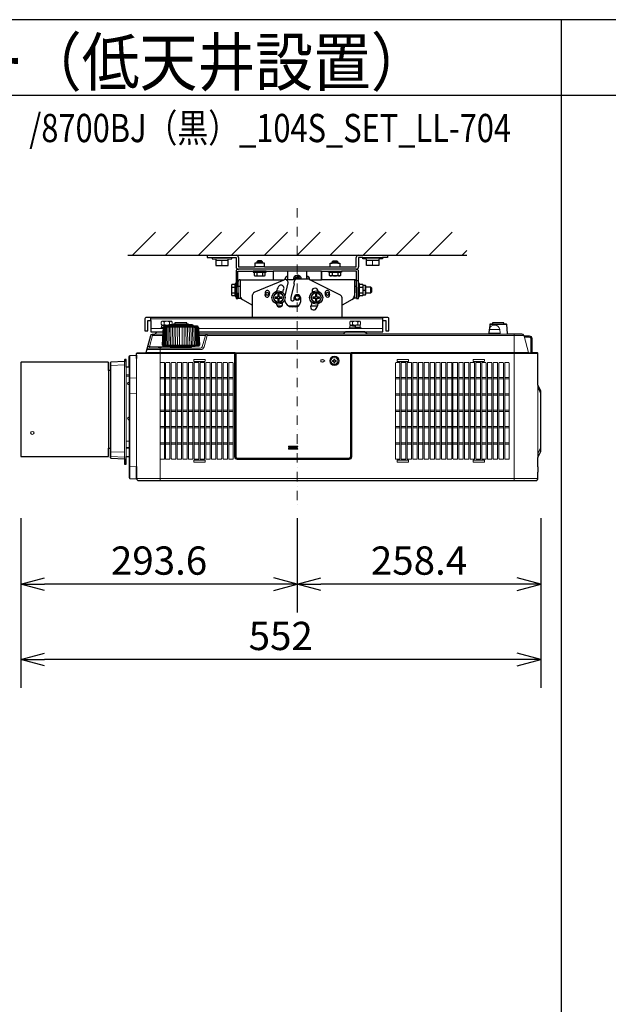
# Model space of a CAD drawing. Extents: x 1000 to 27000, y 2500 to 40000.
# Drawn here: x 8252 to 14502, y 29548 to 40000 of the extents above; entities that cross this region are included whole.
import ezdxf
from ezdxf.enums import TextEntityAlignment as Align

# ---------------------------------------------------------------- set-up
doc = ezdxf.new("R2010")
doc.units = 0
doc.header["$LTSCALE"] = 400
doc.header["$MEASUREMENT"] = 0
doc.linetypes.add('DASHDOT', pattern=[1, 0.5, -0.25, 0, -0.25])
doc.layers.get('0').update_dxf_attribs({"linetype": 'CONTINUOUS'})
for name, color, linetype in [('MOJI', 7, 'CONTINUOUS'), ('SUGATA', 7, 'CONTINUOUS'), ('SUNPO', 1, 'CONTINUOUS'), ('WAKU', 4, 'CONTINUOUS')]:
    doc.layers.add(name, color=color, linetype=linetype)
doc.layers.add('THUSIN', color=7, linetype='CONTINUOUS', lineweight=9)
doc.styles.get("Standard").update_dxf_attribs({"font": 'SIMPLEX', "bigfont": 'BIGFONT'})

# ---------------------------------------------------------------- blocks, each defined once
blk = doc.blocks.new('CP-WU8700WJ／8700BJ_104S_SET_LL-704')
at = {"layer": 'SUGATA', "color": 1, "linetype": 'Continuous'}
for p, q in [((6450, -1700), (6694, -1456)), ((6800, -1700), (7044, -1456)), ((7150, -1700), (7394, -1456)), ((7500, -1700), (7744, -1456)), ((7850, -1700), (8094, -1456)), ((8200, -1700), (8444, -1456)), ((8550, -1700), (8794, -1456)), ((8900, -1700), (9144, -1456)), ((9250, -1700), (9494, -1456)), ((9600, -1700), (9844, -1456)), ((9950, -1700), (10000, -1650))]:
    blk.add_line(p, q, dxfattribs=at)
at = {"layer": 'SUGATA', "color": 3, "linetype": 'Continuous'}
blk.add_line((6400, -1700), (10000, -1700), dxfattribs=at)
at = {"layer": 'SUGATA', "color": 2}
for p, q in [((7243, -1700), (7243, -1725)), ((7243, -1700), (7550, -1700)), ((7243, -1725), (7296, -1725)), ((7504, -1725), (7550, -1725)), ((7550, -1725), (7550, -1825)), ((7575, -1725), (7575, -1825)), ((8825, -1825), (8825, -1725)), ((8850, -1700), (9157, -1700)), ((8850, -1725), (8850, -1825)), ((8896, -1725), (8850, -1725)), ((9157, -1725), (9104, -1725)), ((9157, -1700), (9157, -1725)), ((7550, -1870), (7550, -2000)), ((7570, -2040), (7570, -1870)), ((7570, -1870), (7730, -1870)), ((7575, -1825), (7750, -1825)), ((7850, -1825), (8550, -1825)), ((7870, -1870), (7943, -1870)), ((7943, -1870), (7943, -1960)), ((8457, -1870), (8530, -1870)), ((8457, -1870), (8457, -1960)), ((8457, -1960), (8457, -1870)), ((8650, -1825), (8825, -1825)), ((8830, -1870), (8670, -1870)), ((8830, -2040), (8830, -1870)), ((7572, -2040), (7572, -1980)), ((7592, -1960), (7943, -1960)), ((8083, -1960), (8100, -1960)), ((8807, -1960), (8457, -1960)), ((8827, -2040), (8827, -1980)), ((7572, -2040), (7570, -2040)), ((8827, -2040), (8830, -2040)), ((7570, -2100), (7572, -2100)), ((7572, -2100), (7572, -2156)), ((7572, -2156), (7592, -2156)), ((7592, -2156), (7725, -2230)), ((8807, -2156), (8675, -2230)), ((8827, -2156), (8807, -2156)), ((8830, -2100), (8827, -2100)), ((8827, -2100), (8827, -2156)), ((7725, -2360), (7725, -2230)), ((8675, -2360), (8675, -2230)), ((6614, -2392), (6644, -2392)), ((6644, -2392), (6644, -2360)), ((9156, -2360), (8675, -2360)), ((9109, -2512), (9109, -2392)), ((9109, -2392), (9140, -2392))]:
    blk.add_line(p, q, dxfattribs=at)
at = {"layer": 'SUGATA', "color": 3, "lineweight": 9}
for p, q in [((7296, -1725), (7504, -1725)), ((7335, -1740), (7465, -1740)), ((7465, -1755), (7335, -1755)), ((7400, -1755), (7400, -1810)), ((9104, -1725), (8896, -1725)), ((9065, -1740), (8935, -1740)), ((8935, -1755), (9065, -1755)), ((9000, -1755), (9000, -1810)), ((6644, -2376), (9109, -2376)), ((9109, -2392), (9109, -2360)), ((6773, -2480), (6644, -2480)), ((6781, -2464), (7147, -2464)), ((6785, -2410), (6785, -2434)), ((6787, -2442), (6835, -2442)), ((6787, -2449), (6787, -2452)), ((7095, -2445), (6833, -2445)), ((7095, -2455), (6833, -2455)), ((6843, -2410), (6843, -2434)), ((6883, -2439), (7045, -2439)), ((7027, -2431), (6900, -2431)), ((9109, -2480), (7155, -2480)), ((8785, -2410), (8785, -2434)), ((8841, -2470), (8785, -2470)), ((8787, -2442), (8841, -2442)), ((8787, -2449), (8787, -2452)), ((8841, -2465), (8841, -2462)), ((8843, -2410), (8843, -2434)), ((10350, -2488), (10238, -2488)), ((10424, -2437), (10244, -2437)), ((10394, -2432), (10274, -2432)), ((6770, -2552), (6663, -2552)), ((6687, -2537), (6770, -2537)), ((7158, -2552), (7224, -2552)), ((10604, -2552), (7243, -2552)), ((8687, -2537), (8941, -2537)), ((9344, -2537), (10184, -2537)), ((10438, -2537), (10225, -2537)), ((10235, -2528), (10353, -2528)), ((10504, -2537), (10504, -4092)), ((10607, -2560), (10653, -2733)), ((6623, -2687), (6877, -2687)), ((6849, -2672), (6631, -2672)), ((6744, -2687), (6744, -2843)), ((6771, -2655), (7157, -2655)), ((6776, -2666), (7152, -2666)), ((6869, -2677), (7059, -2677)), ((6423, -3001), (6423, -2766)), ((6423, -4070), (6423, -2766)), ((6493, -2798), (6493, -3944)), ((6494, -2742), (7540, -2742)), ((6494, -3944), (6494, -2798)), ((7538, -2735), (7540, -2733)), ((8773, -2736), (7540, -2736)), ((7542, -2769), (7544, -2769)), ((8769, -2742), (7544, -2742)), ((8766, -2738), (8773, -2738)), ((8774, -2736), (8773, -2736)), ((10754, -2742), (8773, -2742)), ((6195, -2925), (6195, -3750)), ((6214, -3750), (6214, -2925)), ((6219, -2837), (6219, -3853)), ((6364, -2864), (6219, -2870)), ((6364, -2829), (6364, -3861)), ((6384, -3837), (6384, -2887)), ((6414, -2887), (6414, -3836)), ((7544, -2837), (7540, -2837)), ((6384, -2970), (6414, -2970)), ((6384, -2985), (6414, -2985)), ((6423, -3004), (6493, -3003)), ((10754, -3076), (10754, -3882)), ((10754, -3077), (10756, -3084)), ((10757, -3086), (10757, -3108)), ((6493, -3166), (6423, -3167)), ((6414, -3674), (6384, -3674)), ((6414, -3740), (6384, -3740)), ((6414, -3747), (6384, -3747)), ((6364, -3792), (6219, -3786)), ((6364, -3845), (6219, -3837)), ((6744, -3861), (6744, -4092)), ((10754, -3849), (10754, -3807)), ((10756, -3803), (10756, -3845)), ((10759, -3839), (10759, -3797)), ((6493, -3947), (6423, -3944)), ((10754, -4005), (10754, -3945)), ((6494, -4072), (10754, -4072))]:
    blk.add_line(p, q, dxfattribs=at)
at = {"layer": 'SUGATA', "color": 3}
for p, q in [((7770, -1770), (7830, -1770)), ((8570, -1770), (8630, -1770)), ((8825, -1850), (7575, -1850)), ((7870, -1870), (7730, -1870)), ((7742, -1880), (7858, -1880)), ((7850, -1825), (7750, -1825)), ((7830, -1786), (7770, -1786)), ((7771, -1880), (7771, -1916)), ((7829, -1880), (7829, -1916)), ((8457, -1870), (7943, -1870)), ((8100, -1960), (8100, -1870)), ((8300, -1954), (8300, -1870)), ((8530, -1870), (8670, -1870)), ((8542, -1880), (8658, -1880)), ((8550, -1825), (8650, -1825)), ((8630, -1786), (8570, -1786)), ((8571, -1880), (8571, -1916)), ((8629, -1880), (8629, -1916)), ((7550, -1970), (7570, -1970)), ((7592, -1960), (7592, -2156)), ((7743, -2094), (8061, -1960)), ((7943, -1960), (8062, -1960)), ((8070, -1958), (8070, -1955)), ((8177, -1960), (8083, -1960)), ((8099, -1925), (8100, -1925)), ((8166, -2005), (8166, -1981)), ((8309, -1954), (8196, -1954)), ((8300, -1925), (8300, -1954)), ((8301, -1925), (8300, -1925)), ((8330, -1959), (8330, -1955)), ((8333, -1960), (8457, -1960)), ((8659, -2126), (8333, -1960)), ((8807, -1960), (8807, -2156)), ((8830, -1970), (8850, -1970)), ((7504, -2041), (7540, -2041)), ((7540, -2128), (7540, -2012)), ((7550, -2000), (7550, -2140)), ((7570, -2040), (7570, -2100)), ((7572, -2030), (7592, -2030)), ((7572, -2100), (7572, -2040)), ((8101, -1995), (8068, -2132)), ((8166, -2005), (8130, -2150)), ((8807, -2030), (8827, -2030)), ((8827, -2040), (8827, -2100)), ((8830, -2100), (8830, -2040)), ((8850, -2140), (8850, -2000)), ((8860, -2128), (8860, -2012)), ((8860, -2041), (8896, -2041)), ((8900, -2120), (8900, -2020)), ((8900, -2070), (8920, -2070)), ((8927, -2100), (8927, -2040)), ((8980, -2100), (8980, -2040)), ((7504, -2099), (7540, -2099)), ((7725, -2230), (7725, -2122)), ((8130, -2150), (8130, -2170)), ((8145, -2185), (8153, -2185)), ((8168, -2170), (8168, -2150)), ((8232, -2150), (8232, -2200)), ((8675, -2230), (8675, -2152)), ((8860, -2099), (8896, -2099)), ((8036, -2240), (7988, -2240)), ((8212, -2240), (8106, -2240)), ((8182, -2250), (8145, -2250)), ((8414, -2240), (8343, -2240)), ((8675, -2360), (7725, -2360)), ((9109, -2392), (9109, -2360))]:
    blk.add_line(p, q, dxfattribs=at)
at = {"layer": 'SUGATA', "color": 1, "lineweight": 9}
for p, q in [((6791, -2999), (6744, -2999)), ((6791, -3013), (6744, -3013)), ((6848, -2999), (6801, -2999)), ((6848, -3013), (6801, -3013)), ((6909, -2999), (6862, -2999)), ((6909, -3013), (6862, -3013)), ((6970, -2999), (6923, -2999)), ((6970, -3013), (6923, -3013)), ((7031, -2999), (6984, -2999)), ((7031, -3013), (6984, -3013)), ((7092, -2999), (7045, -2999)), ((7092, -3013), (7045, -3013)), ((7153, -2999), (7106, -2999)), ((7153, -3013), (7106, -3013)), ((7214, -2999), (7167, -2999)), ((7214, -3013), (7167, -3013)), ((7275, -2999), (7228, -2999)), ((7275, -3013), (7228, -3013)), ((7336, -2999), (7289, -2999)), ((7336, -3013), (7289, -3013)), ((7397, -2999), (7350, -2999)), ((7397, -3013), (7350, -3013)), ((7458, -2999), (7411, -2999)), ((7458, -3013), (7411, -3013)), ((7519, -2999), (7472, -2999)), ((7519, -3013), (7472, -3013)), ((9290, -2999), (9243, -2999)), ((9290, -3013), (9243, -3013)), ((9351, -2999), (9304, -2999)), ((9351, -3013), (9304, -3013)), ((9412, -2999), (9365, -2999)), ((9412, -3013), (9365, -3013)), ((9473, -2999), (9426, -2999)), ((9473, -3013), (9426, -3013)), ((9534, -2999), (9487, -2999)), ((9534, -3013), (9487, -3013)), ((9595, -2999), (9548, -2999)), ((9595, -3013), (9548, -3013)), ((9656, -2999), (9609, -2999)), ((9656, -3013), (9609, -3013)), ((9717, -2999), (9670, -2999)), ((9717, -3013), (9670, -3013)), ((9778, -2999), (9731, -2999)), ((9778, -3013), (9731, -3013)), ((9839, -2999), (9792, -2999)), ((9839, -3013), (9792, -3013)), ((9900, -2999), (9853, -2999)), ((9900, -3013), (9853, -3013)), ((9961, -2999), (9914, -2999)), ((9961, -3013), (9914, -3013)), ((10022, -2999), (9975, -2999)), ((10022, -3013), (9975, -3013)), ((10083, -2999), (10036, -2999)), ((10083, -3013), (10036, -3013)), ((10144, -2999), (10097, -2999)), ((10144, -3013), (10097, -3013)), ((10205, -2999), (10158, -2999)), ((10205, -3013), (10158, -3013)), ((10266, -2999), (10219, -2999)), ((10266, -3013), (10219, -3013)), ((10327, -2999), (10280, -2999)), ((10327, -3013), (10280, -3013)), ((10388, -2999), (10341, -2999)), ((10388, -3013), (10341, -3013)), ((10449, -2999), (10402, -2999)), ((10449, -3013), (10402, -3013)), ((6791, -3172), (6744, -3172)), ((6791, -3186), (6744, -3186)), ((6848, -3172), (6801, -3172)), ((6848, -3186), (6801, -3186)), ((6909, -3172), (6862, -3172)), ((6909, -3186), (6862, -3186)), ((6970, -3172), (6923, -3172)), ((6970, -3186), (6923, -3186)), ((7031, -3172), (6984, -3172)), ((7031, -3186), (6984, -3186)), ((7092, -3172), (7045, -3172)), ((7092, -3186), (7045, -3186)), ((7153, -3172), (7106, -3172)), ((7153, -3186), (7106, -3186)), ((7214, -3172), (7167, -3172)), ((7214, -3186), (7167, -3186)), ((7275, -3172), (7228, -3172)), ((7275, -3186), (7228, -3186)), ((7336, -3172), (7289, -3172)), ((7336, -3186), (7289, -3186)), ((7397, -3172), (7350, -3172)), ((7397, -3186), (7350, -3186)), ((7458, -3172), (7411, -3172)), ((7458, -3186), (7411, -3186)), ((7519, -3172), (7472, -3172)), ((7519, -3186), (7472, -3186)), ((9290, -3172), (9243, -3172)), ((9290, -3186), (9243, -3186)), ((9351, -3172), (9304, -3172)), ((9351, -3186), (9304, -3186)), ((9412, -3172), (9365, -3172)), ((9412, -3186), (9365, -3186)), ((9473, -3172), (9426, -3172)), ((9473, -3186), (9426, -3186)), ((9534, -3172), (9487, -3172)), ((9534, -3186), (9487, -3186)), ((9595, -3172), (9548, -3172)), ((9595, -3186), (9548, -3186)), ((9656, -3172), (9609, -3172)), ((9656, -3186), (9609, -3186)), ((9717, -3172), (9670, -3172)), ((9717, -3186), (9670, -3186)), ((9778, -3172), (9731, -3172)), ((9778, -3186), (9731, -3186)), ((9839, -3172), (9792, -3172)), ((9839, -3186), (9792, -3186)), ((9900, -3172), (9853, -3172)), ((9900, -3186), (9853, -3186)), ((9961, -3172), (9914, -3172)), ((9961, -3186), (9914, -3186)), ((10022, -3172), (9975, -3172)), ((10022, -3186), (9975, -3186)), ((10083, -3172), (10036, -3172)), ((10083, -3186), (10036, -3186)), ((10144, -3172), (10097, -3172)), ((10144, -3186), (10097, -3186)), ((10205, -3172), (10158, -3172)), ((10205, -3186), (10158, -3186)), ((10266, -3172), (10219, -3172)), ((10266, -3186), (10219, -3186)), ((10327, -3172), (10280, -3172)), ((10327, -3186), (10280, -3186)), ((10388, -3172), (10341, -3172)), ((10388, -3186), (10341, -3186)), ((10449, -3172), (10402, -3172)), ((10449, -3186), (10402, -3186)), ((6791, -3345), (6744, -3345)), ((6791, -3359), (6744, -3359)), ((6848, -3345), (6801, -3345)), ((6848, -3359), (6801, -3359)), ((6909, -3345), (6862, -3345)), ((6909, -3359), (6862, -3359)), ((6970, -3345), (6923, -3345)), ((6970, -3359), (6923, -3359)), ((7031, -3345), (6984, -3345)), ((7031, -3359), (6984, -3359)), ((7092, -3345), (7045, -3345)), ((7092, -3359), (7045, -3359)), ((7153, -3345), (7106, -3345)), ((7153, -3359), (7106, -3359)), ((7214, -3345), (7167, -3345)), ((7214, -3359), (7167, -3359)), ((7275, -3345), (7228, -3345)), ((7275, -3359), (7228, -3359)), ((7336, -3345), (7289, -3345)), ((7336, -3359), (7289, -3359)), ((7397, -3345), (7350, -3345)), ((7397, -3359), (7350, -3359)), ((7458, -3345), (7411, -3345)), ((7458, -3359), (7411, -3359)), ((7519, -3345), (7472, -3345)), ((7519, -3359), (7472, -3359)), ((9290, -3345), (9243, -3345)), ((9290, -3359), (9243, -3359)), ((9351, -3345), (9304, -3345)), ((9351, -3359), (9304, -3359)), ((9412, -3345), (9365, -3345)), ((9412, -3359), (9365, -3359)), ((9473, -3345), (9426, -3345)), ((9473, -3359), (9426, -3359)), ((9534, -3345), (9487, -3345)), ((9534, -3359), (9487, -3359)), ((9595, -3345), (9548, -3345)), ((9595, -3359), (9548, -3359)), ((9656, -3345), (9609, -3345)), ((9656, -3359), (9609, -3359)), ((9717, -3345), (9670, -3345)), ((9717, -3359), (9670, -3359)), ((9778, -3345), (9731, -3345)), ((9778, -3359), (9731, -3359)), ((9839, -3345), (9792, -3345)), ((9839, -3359), (9792, -3359)), ((9900, -3345), (9853, -3345)), ((9900, -3359), (9853, -3359)), ((9961, -3345), (9914, -3345)), ((9961, -3359), (9914, -3359)), ((10022, -3345), (9975, -3345)), ((10022, -3359), (9975, -3359)), ((10083, -3345), (10036, -3345)), ((10083, -3359), (10036, -3359)), ((10144, -3345), (10097, -3345)), ((10144, -3359), (10097, -3359)), ((10205, -3345), (10158, -3345)), ((10205, -3359), (10158, -3359)), ((10266, -3345), (10219, -3345)), ((10266, -3359), (10219, -3359)), ((10327, -3345), (10280, -3345)), ((10327, -3359), (10280, -3359)), ((10388, -3345), (10341, -3345)), ((10388, -3359), (10341, -3359)), ((10449, -3345), (10402, -3345)), ((10449, -3359), (10402, -3359)), ((6791, -3518), (6744, -3518)), ((6791, -3532), (6744, -3532)), ((6848, -3518), (6801, -3518)), ((6848, -3532), (6801, -3532)), ((6909, -3518), (6862, -3518)), ((6909, -3532), (6862, -3532)), ((6970, -3518), (6923, -3518)), ((6970, -3532), (6923, -3532)), ((7031, -3518), (6984, -3518)), ((7031, -3532), (6984, -3532)), ((7092, -3518), (7045, -3518)), ((7092, -3532), (7045, -3532)), ((7153, -3518), (7106, -3518)), ((7153, -3532), (7106, -3532)), ((7214, -3518), (7167, -3518)), ((7214, -3532), (7167, -3532)), ((7275, -3518), (7228, -3518)), ((7275, -3532), (7228, -3532)), ((7336, -3518), (7289, -3518)), ((7336, -3532), (7289, -3532)), ((7397, -3518), (7350, -3518)), ((7397, -3532), (7350, -3532)), ((7458, -3518), (7411, -3518)), ((7458, -3532), (7411, -3532)), ((7519, -3518), (7472, -3518)), ((7519, -3532), (7472, -3532)), ((9290, -3518), (9243, -3518)), ((9290, -3532), (9243, -3532)), ((9351, -3518), (9304, -3518)), ((9351, -3532), (9304, -3532)), ((9412, -3518), (9365, -3518)), ((9412, -3532), (9365, -3532)), ((9473, -3518), (9426, -3518)), ((9473, -3532), (9426, -3532)), ((9534, -3518), (9487, -3518)), ((9534, -3532), (9487, -3532)), ((9595, -3518), (9548, -3518)), ((9595, -3532), (9548, -3532)), ((9656, -3518), (9609, -3518)), ((9656, -3532), (9609, -3532)), ((9717, -3518), (9670, -3518)), ((9717, -3532), (9670, -3532)), ((9778, -3518), (9731, -3518)), ((9778, -3532), (9731, -3532)), ((9839, -3518), (9792, -3518)), ((9839, -3532), (9792, -3532)), ((9900, -3518), (9853, -3518)), ((9900, -3532), (9853, -3532)), ((9961, -3518), (9914, -3518)), ((9961, -3532), (9914, -3532)), ((10022, -3518), (9975, -3518)), ((10022, -3532), (9975, -3532)), ((10083, -3518), (10036, -3518)), ((10083, -3532), (10036, -3532)), ((10144, -3518), (10097, -3518)), ((10144, -3532), (10097, -3532)), ((10205, -3518), (10158, -3518)), ((10205, -3532), (10158, -3532)), ((10266, -3518), (10219, -3518)), ((10266, -3532), (10219, -3532)), ((10327, -3518), (10280, -3518)), ((10327, -3532), (10280, -3532)), ((10388, -3518), (10341, -3518)), ((10388, -3532), (10341, -3532)), ((10449, -3518), (10402, -3518)), ((10449, -3532), (10402, -3532)), ((6791, -3691), (6744, -3691)), ((6791, -3705), (6744, -3705)), ((6848, -3691), (6801, -3691)), ((6848, -3705), (6801, -3705)), ((6909, -3691), (6862, -3691)), ((6909, -3705), (6862, -3705)), ((6970, -3691), (6923, -3691)), ((6970, -3705), (6923, -3705)), ((7031, -3691), (6984, -3691)), ((7031, -3705), (6984, -3705)), ((7092, -3691), (7045, -3691)), ((7092, -3705), (7045, -3705)), ((7153, -3691), (7106, -3691)), ((7153, -3705), (7106, -3705)), ((7214, -3691), (7167, -3691)), ((7214, -3705), (7167, -3705)), ((7275, -3691), (7228, -3691)), ((7275, -3705), (7228, -3705)), ((7336, -3691), (7289, -3691)), ((7336, -3705), (7289, -3705)), ((7397, -3691), (7350, -3691)), ((7397, -3705), (7350, -3705)), ((7458, -3691), (7411, -3691)), ((7458, -3705), (7411, -3705)), ((7519, -3691), (7472, -3691)), ((7519, -3705), (7472, -3705)), ((8200, -3727), (8110, -3727)), ((8110, -3737), (8200, -3737)), ((8200, -3749), (8110, -3749)), ((8110, -3759), (8200, -3759)), ((9290, -3691), (9243, -3691)), ((9290, -3705), (9243, -3705)), ((9351, -3691), (9304, -3691)), ((9351, -3705), (9304, -3705)), ((9412, -3691), (9365, -3691)), ((9412, -3705), (9365, -3705)), ((9473, -3691), (9426, -3691)), ((9473, -3705), (9426, -3705)), ((9534, -3691), (9487, -3691)), ((9534, -3705), (9487, -3705)), ((9595, -3691), (9548, -3691)), ((9595, -3705), (9548, -3705)), ((9656, -3691), (9609, -3691)), ((9656, -3705), (9609, -3705)), ((9717, -3691), (9670, -3691)), ((9717, -3705), (9670, -3705)), ((9778, -3691), (9731, -3691)), ((9778, -3705), (9731, -3705)), ((9839, -3691), (9792, -3691)), ((9839, -3705), (9792, -3705)), ((9900, -3691), (9853, -3691)), ((9900, -3705), (9853, -3705)), ((9961, -3691), (9914, -3691)), ((9961, -3705), (9914, -3705)), ((10022, -3691), (9975, -3691)), ((10022, -3705), (9975, -3705)), ((10083, -3691), (10036, -3691)), ((10083, -3705), (10036, -3705)), ((10144, -3691), (10097, -3691)), ((10144, -3705), (10097, -3705)), ((10205, -3691), (10158, -3691)), ((10205, -3705), (10158, -3705)), ((10266, -3691), (10219, -3691)), ((10266, -3705), (10219, -3705)), ((10327, -3691), (10280, -3691)), ((10327, -3705), (10280, -3705)), ((10388, -3691), (10341, -3691)), ((10388, -3705), (10341, -3705)), ((10449, -3691), (10402, -3691)), ((10449, -3705), (10402, -3705))]:
    blk.add_line(p, q, dxfattribs=at)
at = {"layer": 'SUGATA', "color": 2}
for points in [[(7296, -1725), (7296, -1740), (7335, -1740), (7335, -1810), (7465, -1810), (7465, -1740), (7504, -1740), (7504, -1725)], [(7850, -1825), (7850, -1786), (7830, -1786), (7830, -1770), (7820, -1760), (7780, -1760), (7770, -1770), (7770, -1786), (7750, -1786), (7750, -1825)], [(8550, -1825), (8550, -1786), (8570, -1786), (8570, -1770), (8580, -1760), (8620, -1760), (8630, -1770), (8630, -1786), (8650, -1786), (8650, -1825)], [(9104, -1725), (9104, -1740), (9065, -1740), (9065, -1810), (8935, -1810), (8935, -1740), (8896, -1740), (8896, -1725)], [(7730, -1870), (7730, -1880), (7742, -1880), (7742, -1916), (7750, -1920), (7850, -1920), (7858, -1916), (7858, -1880), (7870, -1880), (7870, -1870)], [(8670, -1870), (8670, -1880), (8658, -1880), (8658, -1916), (8650, -1920), (8550, -1920), (8542, -1916), (8542, -1880), (8530, -1880), (8530, -1870)], [(8850, -2000), (8850, -1870)], [(7550, -2000), (7540, -2000), (7540, -2012), (7504, -2012), (7500, -2020), (7500, -2120), (7504, -2128), (7540, -2128), (7540, -2140), (7550, -2140), (7550, -2160), (7570, -2160), (7570, -2100)], [(8830, -2100), (8830, -2160), (8850, -2160), (8850, -2140), (8860, -2140), (8860, -2128), (8896, -2128), (8900, -2120), (8924, -2120), (8927, -2115), (8927, -2100), (8980, -2100), (8990, -2090), (8990, -2050), (8980, -2040), (8927, -2040), (8927, -2025), (8924, -2020), (8900, -2020), (8896, -2012), (8860, -2012), (8860, -2000), (8850, -2000)], [(6644, -2392), (6644, -2512), (6772, -2512)]]:
    blk.add_lwpolyline(points, dxfattribs=at)
at = {"layer": 'SUGATA', "color": 1}
for points in [[(7971, -2100), (7942, -2150), (7971, -2200), (8029, -2200), (8058, -2150), (8029, -2100), (7971, -2100)], [(8006, -2115), (7994, -2115), (7994, -2144), (7965, -2144), (7965, -2156), (7994, -2156), (7994, -2185), (8006, -2185), (8006, -2156), (8035, -2156), (8035, -2144), (8006, -2144), (8006, -2115)], [(8371, -2100), (8342, -2150), (8371, -2200), (8429, -2200), (8458, -2150), (8429, -2100), (8371, -2100)], [(8406, -2115), (8394, -2115), (8394, -2144), (8365, -2144), (8365, -2156), (8394, -2156), (8394, -2185), (8406, -2185), (8406, -2156), (8435, -2156), (8435, -2144), (8406, -2144), (8406, -2115)]]:
    blk.add_lwpolyline(points, dxfattribs=at)
at = {"layer": 'SUGATA', "color": 2}
for points in [[(7725, -2360), (6598, -2360, 0.414214), (6582, -2376), (6582, -2504), (6614, -2504), (6614, -2392)], [(7156, -2512), (9109, -2512), (9109, -2392), (9140, -2392), (9140, -2504), (9172, -2504), (9172, -2376, 0.414214), (9156, -2360), (8675, -2360)], [(6414, -3836), (6414, -4060, 0.39896), (6423, -4070), (6493, -4074), (6493, -3944), (6494, -3944), (6494, -4072, 0.41389), (6514, -4092), (10734, -4092, 0.414214), (10754, -4072), (10754, -4005), (10756, -4005, 0.414214), (10759, -4002), (10759, -3948, 0.414214), (10756, -3945), (10754, -3945), (10754, -3882), (10754, -3882), (10754, -3849), (10756, -3845), (10756, -3845, 0.39896), (10759, -3842), (10759, -3839), (10783, -3790, 0.116434), (10784, -3788), (10784, -3137, 0.116441), (10783, -3135), (10754, -3076), (10754, -2742, 0.414214), (10749, -2737), (10693, -2737), (10693, -2586, 0.420458), (10666, -2560), (10607, -2560), (10604, -2552, 0.339454), (10585, -2537), (10438, -2537, -0.388879), (10433, -2532), (10424, -2437, 0.388879), (10419, -2432), (10394, -2432), (10394, -2417), (10274, -2417), (10274, -2432), (10249, -2432, 0.388879), (10244, -2437), (10240, -2479)], [(6833, -2455), (6833, -2455), (6789, -2455), (6788, -2455), (6784, -2456, 0.308965), (6782, -2459), (6782, -2462, -0.181275), (6781, -2464), (6776, -2469), (6775, -2470, 0.182755), (6774, -2473), (6772, -2512)], [(7158, -2537), (7154, -2473, 0.182755), (7153, -2470), (7152, -2469), (7147, -2464, -0.181275), (7146, -2462), (7146, -2459, 0.308965), (7144, -2456), (7140, -2455), (7139, -2455), (7095, -2455), (7095, -2445, 0.348526), (7093, -2442), (7082, -2440), (7082, -2439), (7045, -2439), (7045, -2435, 0.371083), (7043, -2433), (7034, -2431), (7034, -2431), (7027, -2431), (7027, -2417), (6900, -2417), (6900, -2431), (6894, -2431), (6894, -2431), (6885, -2433, 0.371083), (6883, -2435), (6883, -2439), (6846, -2439), (6846, -2440), (6835, -2442, 0.348526), (6833, -2445), (6833, -2455)], [(10238, -2488), (10235, -2528, -0.388879), (10225, -2537), (10184, -2537), (10184, -2537), (9344, -2537), (9344, -2537), (8941, -2537, -0.198912), (8938, -2536), (8915, -2513, 0.198912), (8912, -2512), (8716, -2512, 0.198912), (8713, -2513), (8690, -2536, -0.198912), (8687, -2537), (7158, -2537)], [(6414, -2887), (6414, -2776, -0.39896), (6423, -2766), (6493, -2763), (6493, -2798), (6494, -2798), (6494, -2742, -0.414213), (6499, -2737), (6590, -2737, 0.339454), (6595, -2733), (6644, -2552, -0.339454), (6663, -2537), (6687, -2537, 0.198912), (6690, -2536), (6713, -2513, -0.198912), (6716, -2512), (6772, -2512)], [(6414, -2887), (6384, -2887), (6384, -2811, 0.429634), (6381, -2808), (6369, -2809, 0.39896), (6364, -2814), (6364, -2829), (6219, -2837, 0.39896), (6214, -2842), (6214, -2925), (6195, -2925), (6195, -2842, 0.408591), (6190, -2837), (5269, -2837, 0.414214), (5264, -2842), (5264, -3832, 0.414214), (5269, -3837), (6190, -3837, 0.408591), (6195, -3832), (6195, -3750), (6214, -3750), (6214, -3848, 0.39896), (6219, -3853), (6364, -3861), (6364, -3915, 0.39896), (6369, -3920), (6381, -3920, 0.429634), (6384, -3917), (6384, -3837), (6414, -3836)]]:
    blk.add_lwpolyline(points, format="xyb", dxfattribs=at)
at = {"layer": 'SUGATA', "color": 3, "lineweight": 9}
for points in [[(6867, -2439), (6872, -2434), (6872, -2410), (6864, -2402), (6764, -2402), (6756, -2410), (6756, -2434), (6764, -2442), (6787, -2442), (6787, -2449), (6759, -2451), (6759, -2468), (6776, -2469)], [(8877, -2480), (8877, -2470), (8841, -2470), (8841, -2465), (8869, -2463), (8869, -2446), (8841, -2444), (8841, -2442), (8864, -2442), (8872, -2434), (8872, -2410), (8864, -2402), (8764, -2402), (8756, -2410), (8756, -2434), (8764, -2442), (8787, -2442), (8787, -2449), (8759, -2451), (8759, -2468), (8785, -2470), (8750, -2470), (8750, -2480)], [(6775, -2470), (6750, -2470), (6750, -2480)], [(6814, -2455), (6814, -2454), (6786, -2453), (6759, -2451)], [(6787, -2450), (6782, -2451), (6814, -2454)], [(6833, -2444), (6817, -2443), (6816, -2443), (6816, -2455)], [(6817, -2455), (6817, -2443)], [(6893, -2464), (6893, -2473), (6889, -2655)], [(6908, -2655), (6911, -2473), (6911, -2464)], [(6928, -2655), (6930, -2473), (6930, -2464)], [(6949, -2655), (6950, -2473), (6949, -2464)], [(6979, -2655), (6978, -2473), (6979, -2464)], [(7000, -2655), (6998, -2473), (6998, -2464)], [(7020, -2655), (7017, -2473), (7017, -2464)], [(7035, -2464), (7035, -2473), (7039, -2655)], [(8814, -2470), (8814, -2454), (8786, -2453), (8759, -2451)], [(8787, -2450), (8782, -2451), (8814, -2454)], [(8841, -2444), (8817, -2443), (8816, -2443), (8816, -2460), (8817, -2460), (8869, -2463)], [(8841, -2464), (8846, -2463), (8817, -2460), (8817, -2443)], [(6663, -2537), (6663, -2552), (6631, -2672), (6623, -2687)], [(6772, -2512), (6764, -2655), (6771, -2655)], [(7158, -2537), (7164, -2655), (7157, -2655)], [(7540, -2742), (7540, -2733), (6595, -2733)], [(7534, -2737), (7535, -2737), (7535, -2737), (7536, -2737)], [(7540, -2733), (7540, -2736), (7540, -2738), (7539, -2739)], [(7540, -2738), (7540, -2738), (7547, -2738)], [(8773, -2742), (8773, -2738), (8773, -2736), (8774, -2733), (10653, -2733)], [(8774, -2739), (8773, -2738), (8774, -2736), (8774, -2733)], [(8773, -2738), (8773, -2738), (8775, -2736), (8776, -2735)], [(8774, -2733), (8776, -2735), (8777, -2736), (8779, -2737), (8779, -2737), (8779, -2737)], [(10784, -3167), (10784, -3167)]]:
    blk.add_lwpolyline(points, dxfattribs=at)
for points in [[(6766, -2655), (6776, -2473, -0.166176), (6777, -2470), (6782, -2464)], [(6786, -2464), (6781, -2471, 0.15065), (6780, -2473), (6770, -2655)], [(6791, -2464), (6786, -2471, 0.136581), (6785, -2473), (6776, -2655)], [(6798, -2464), (6794, -2471, 0.119468), (6793, -2473), (6785, -2655)], [(6795, -2655), (6803, -2473, -0.100783), (6804, -2471), (6807, -2464)], [(6807, -2655), (6814, -2473, -0.081355), (6815, -2472), (6818, -2464)], [(6820, -2655), (6827, -2473, -0.061998), (6828, -2472), (6830, -2464)], [(6844, -2464), (6842, -2472, 0.044416), (6842, -2473), (6836, -2655)], [(6859, -2464), (6858, -2473, 0.028222), (6858, -2473), (6852, -2655)], [(6875, -2464), (6875, -2473, 0.013361), (6875, -2474), (6870, -2655)], [(7053, -2464), (7053, -2473, -0.013361), (7053, -2474), (7058, -2655)], [(7069, -2464), (7070, -2473, -0.028222), (7070, -2473), (7076, -2655)], [(7084, -2464), (7086, -2472, -0.044416), (7086, -2473), (7092, -2655)], [(7108, -2655), (7101, -2473, 0.061998), (7100, -2472), (7098, -2464)], [(7121, -2655), (7114, -2473, 0.081355), (7113, -2472), (7110, -2464)], [(7133, -2655), (7125, -2473, 0.100783), (7124, -2471), (7121, -2464)], [(7130, -2464), (7134, -2471, -0.119468), (7135, -2473), (7143, -2655)], [(7137, -2464), (7142, -2471, -0.136581), (7143, -2473), (7152, -2655)], [(7142, -2464), (7147, -2471, -0.15065), (7148, -2473), (7158, -2655)], [(7162, -2655), (7152, -2473, 0.166176), (7151, -2470), (7146, -2464)], [(10353, -2528), (10350, -2488, 0.388879), (10300, -2442), (10288, -2442)], [(7243, -2537), (7243, -2552), (7211, -2672, -0.339454), (7172, -2702), (6603, -2702)], [(7051, -2687), (7172, -2687, 0.339454), (7191, -2672), (7224, -2552, -0.339454), (7243, -2537)], [(10610, -2572), (10667, -2572, -0.414214), (10681, -2586), (10681, -2737)], [(6771, -2655), (6771, -2661, 0.386823), (6776, -2666), (6848, -2672, -0.178985), (6850, -2673), (6853, -2676, 0.198912), (6856, -2677), (6869, -2677, -0.409111), (6872, -2680), (6872, -2682, 0.409111), (6877, -2687), (7051, -2687, 0.409111), (7056, -2682), (7056, -2680, -0.409111), (7059, -2677), (7072, -2677, 0.198912), (7075, -2676), (7078, -2673, -0.178985), (7080, -2672), (7152, -2666, 0.386823), (7157, -2661), (7157, -2655)], [(10693, -2737), (8778, -2737, 0.414214), (8773, -2742), (8773, -3839, -0.414214), (8749, -3863), (7564, -3863, -0.414214), (7540, -3839), (7540, -2742, 0.414214), (7535, -2737), (6590, -2737)], [(7534, -2737), (7534, -3841, 0.41424), (7562, -3869), (8751, -3869, 0.414214), (8779, -3841), (8779, -2737)], [(8769, -2742), (8769, -3839, -0.414214), (8749, -3859), (7564, -3859, -0.414214), (7544, -3839), (7544, -2742, -0.414214), (7549, -2737), (8764, -2737, -0.414214), (8769, -2742), (8769, -2742)], [(7549, -2737), (7549, -3839, 0.414214), (7564, -3854), (8749, -3854, 0.414214), (8764, -3839), (8764, -2737)], [(8449, -2831), (8449, -2813, -0.414214), (8450, -2812), (8468, -2812, 0.414214), (8469, -2811), (8469, -2809, -0.582971), (8471, -2808), (8493, -2821, -0.56619), (8493, -2823), (8471, -2836, -0.582971), (8469, -2835), (8469, -2833, 0.414214), (8468, -2832), (8450, -2832, -0.414214), (8449, -2831), (8449, -2831)], [(10754, -3083), (10754, -3083, -0.374872), (10757, -3086), (10758, -3099), (10759, -3112)], [(10754, -3102), (10782, -3158, -0.116434), (10784, -3167), (10782, -3167)], [(10754, -3106), (10780, -3158, -0.116434), (10782, -3167), (10782, -3742, -0.116434), (10780, -3751), (10754, -3803)], [(10758, -3090), (10781, -3136, -0.116434), (10781, -3137), (10781, -3156)], [(10754, -3807), (10782, -3751, 0.116434), (10784, -3742), (10782, -3742)], [(10759, -3833), (10781, -3789, 0.116434), (10781, -3788), (10781, -3753)]]:
    blk.add_lwpolyline(points, format="xyb", dxfattribs=at)
at = {"layer": 'SUGATA', "color": 1, "lineweight": 9}
for points in [[(7220, -2809), (7220, -2809, 0.414214), (7218, -2807), (7102, -2807, 0.414214), (7100, -2809), (7100, -2825, 0.414214), (7102, -2827), (7218, -2827, 0.414214), (7220, -2825), (7220, -2809)], [(8599, -2803), (8589, -2803), (8589, -2814, -0.414214), (8586, -2817), (8574, -2817), (8574, -2827), (8586, -2827, -0.414214), (8589, -2830), (8589, -2842), (8599, -2842), (8599, -2830, -0.414214), (8602, -2827), (8613, -2827), (8613, -2817), (8602, -2817, -0.414214), (8599, -2814), (8599, -2803), (8599, -2803)], [(9261, -2825), (9261, -2809, -0.414214), (9263, -2807), (9379, -2807, -0.414214), (9381, -2809), (9381, -2825, -0.414214), (9379, -2827), (9263, -2827, -0.414214), (9261, -2825), (9261, -2825)], [(10066, -2825), (10066, -2809, -0.414214), (10068, -2807), (10184, -2807, -0.414214), (10186, -2809), (10186, -2825, -0.414214), (10184, -2827), (10068, -2827, -0.414214), (10066, -2825), (10066, -2825)], [(6784, -3866), (6751, -3866, -0.415586), (6744, -3859), (6744, -2845, -0.406137), (6751, -2838), (6784, -2838, -0.405963), (6791, -2845), (6791, -3859, -0.415332), (6784, -3866), (6784, -3866)], [(6841, -3866), (6808, -3866, -0.415697), (6801, -3859), (6801, -2845, -0.406274), (6808, -2838), (6841, -2838, -0.406025), (6848, -2845), (6848, -3859, -0.41535), (6841, -3866), (6841, -3866)], [(6902, -3866), (6869, -3866, -0.415697), (6862, -3859), (6862, -2845, -0.406273), (6869, -2838), (6902, -2838, -0.406025), (6909, -2845), (6909, -3859, -0.41535), (6902, -3866), (6902, -3866)], [(6965, -3866), (6930, -3866, -0.415978), (6923, -3859), (6923, -2845, -0.406274), (6930, -2838), (6965, -2838, -0.403008), (6970, -2843), (6970, -3861, -0.416139), (6965, -3866), (6965, -3866)], [(7026, -3866), (6989, -3866, -0.415982), (6984, -3861), (6984, -2843, -0.402887), (6989, -2838), (7026, -2838, -0.402995), (7031, -2843), (7031, -3861, -0.416191), (7026, -3866), (7026, -3866)], [(7087, -3866), (7050, -3866, -0.414425), (7045, -3861), (7045, -2843, -0.402887), (7050, -2838), (7087, -2838, -0.402995), (7092, -2843), (7092, -3861, -0.414596), (7087, -3866), (7087, -3866)], [(7148, -3866), (7111, -3866, -0.415982), (7106, -3861), (7106, -2843, -0.402887), (7111, -2838), (7148, -2838, -0.403008), (7153, -2843), (7153, -3861, -0.416152), (7148, -3866), (7148, -3866)], [(7209, -3866), (7172, -3866, -0.415982), (7167, -3861), (7167, -2843, -0.402887), (7172, -2838), (7209, -2838, -0.402995), (7214, -2843), (7214, -3861, -0.416152), (7209, -3866), (7209, -3866)], [(7270, -3866), (7233, -3866, -0.415982), (7228, -3861), (7228, -2843, -0.402887), (7233, -2838), (7270, -2838, -0.402995), (7275, -2843), (7275, -3861, -0.416152), (7270, -3866), (7270, -3866)], [(7331, -3866), (7294, -3866, -0.415982), (7289, -3861), (7289, -2843, -0.402887), (7294, -2838), (7331, -2838, -0.403711), (7336, -2843), (7336, -3861, -0.416152), (7331, -3866), (7331, -3866)], [(7390, -3866), (7355, -3866, -0.416635), (7350, -3861), (7350, -2843, -0.402601), (7355, -2838), (7390, -2838, -0.406281), (7397, -2845), (7397, -3859, -0.415674), (7390, -3866), (7390, -3866)], [(7451, -3866), (7418, -3866, -0.415674), (7411, -3859), (7411, -2845, -0.40629), (7418, -2838), (7451, -2838, -0.406281), (7458, -2845), (7458, -3859, -0.415674), (7451, -3866), (7451, -3866)], [(7512, -3866), (7479, -3866, -0.415674), (7472, -3859), (7472, -2845, -0.405941), (7479, -2838), (7512, -2838, -0.40629), (7519, -2845), (7519, -3859, -0.415674), (7512, -3866), (7512, -3866)], [(9285, -3866), (9250, -3866, -0.415346), (9243, -3859), (9243, -2845, -0.406291), (9250, -2838), (9285, -2838, -0.402365), (9290, -2843), (9290, -3861, -0.415983), (9285, -3866), (9285, -3866)], [(9346, -3866), (9309, -3866, -0.415684), (9304, -3861), (9304, -2843, -0.402849), (9309, -2838), (9346, -2838, -0.402848), (9351, -2843), (9351, -3861, -0.415517), (9346, -3866), (9346, -3866)], [(9407, -3866), (9370, -3866, -0.416152), (9365, -3861), (9365, -2843, -0.402849), (9370, -2838), (9407, -2838, -0.402848), (9412, -2843), (9412, -3861, -0.415961), (9407, -3866), (9407, -3866)], [(9468, -3866), (9431, -3866, -0.416128), (9426, -3861), (9426, -2843, -0.402849), (9431, -2838), (9468, -2838, -0.402848), (9473, -2843), (9473, -3861, -0.415961), (9468, -3866), (9468, -3866)], [(9529, -3866), (9492, -3866, -0.415694), (9487, -3861), (9487, -2843, -0.402849), (9492, -2838), (9529, -2838, -0.402848), (9534, -2843), (9534, -3861, -0.415517), (9529, -3866), (9529, -3866)], [(9590, -3866), (9553, -3866, -0.415684), (9548, -3861), (9548, -2843, -0.402849), (9553, -2838), (9590, -2838, -0.402848), (9595, -2843), (9595, -3861, -0.415517), (9590, -3866), (9590, -3866)], [(9651, -3866), (9614, -3866, -0.415684), (9609, -3861), (9609, -2843, -0.402849), (9614, -2838), (9651, -2838, -0.402848), (9656, -2843), (9656, -3861, -0.415517), (9651, -3866), (9651, -3866)], [(9712, -3866), (9675, -3866, -0.415708), (9670, -3861), (9670, -2843, -0.402849), (9675, -2838), (9712, -2838, -0.402848), (9717, -2843), (9717, -3861, -0.415517), (9712, -3866), (9712, -3866)], [(9773, -3866), (9736, -3866, -0.415684), (9731, -3861), (9731, -2843, -0.402849), (9736, -2838), (9773, -2838, -0.403304), (9778, -2843), (9778, -3861, -0.415517), (9773, -3866), (9773, -3866)], [(9834, -3866), (9797, -3866, -0.415686), (9792, -3861), (9792, -2843, -0.402849), (9797, -2838), (9834, -2838, -0.402848), (9839, -2843), (9839, -3861, -0.415517), (9834, -3866), (9834, -3866)], [(9895, -3866), (9858, -3866, -0.415683), (9853, -3861), (9853, -2843, -0.402849), (9858, -2838), (9895, -2838, -0.402848), (9900, -2843), (9900, -3861, -0.415517), (9895, -3866), (9895, -3866)], [(9956, -3866), (9919, -3866, -0.415683), (9914, -3861), (9914, -2843, -0.402849), (9919, -2838), (9956, -2838, -0.402848), (9961, -2843), (9961, -3861, -0.415517), (9956, -3866), (9956, -3866)], [(10017, -3866), (9980, -3866, -0.415683), (9975, -3861), (9975, -2843, -0.402849), (9980, -2838), (10017, -2838, -0.402848), (10022, -2843), (10022, -3861, -0.415517), (10017, -3866), (10017, -3866)], [(10078, -3866), (10041, -3866, -0.415683), (10036, -3861), (10036, -2843, -0.402848), (10041, -2838), (10078, -2838, -0.402848), (10083, -2843), (10083, -3861, -0.415518), (10078, -3866), (10078, -3866)], [(10139, -3866), (10102, -3866, -0.415683), (10097, -3861), (10097, -2843, -0.402848), (10102, -2838), (10139, -2838, -0.402848), (10144, -2843), (10144, -3861, -0.415518), (10139, -3866), (10139, -3866)], [(10198, -3866), (10163, -3866, -0.41549), (10158, -3861), (10158, -2843, -0.403018), (10163, -2838), (10198, -2838, -0.406076), (10205, -2845), (10205, -3859, -0.414755), (10198, -3866), (10198, -3866)], [(10259, -3866), (10226, -3866, -0.415674), (10219, -3859), (10219, -2845, -0.406281), (10226, -2838), (10259, -2838, -0.406281), (10266, -2845), (10266, -3859, -0.415674), (10259, -3866), (10259, -3866)], [(10320, -3866), (10287, -3866, -0.415674), (10280, -3859), (10280, -2845, -0.406281), (10287, -2838), (10320, -2838, -0.406281), (10327, -2845), (10327, -3859, -0.415674), (10320, -3866), (10320, -3866)], [(10381, -3866), (10348, -3866, -0.414582), (10341, -3859), (10341, -2845, -0.406281), (10348, -2838), (10381, -2838, -0.406281), (10388, -2845), (10388, -3859, -0.414582), (10381, -3866), (10381, -3866)], [(10442, -3866), (10409, -3866, -0.415674), (10402, -3859), (10402, -2845, -0.406281), (10409, -2838), (10442, -2838, -0.406281), (10449, -2845), (10449, -3859, -0.415674), (10442, -3866), (10442, -3866)], [(7218, -3897), (7218, -3897, 0.414214), (7220, -3895), (7220, -3879, 0.414214), (7218, -3877), (7102, -3877, 0.414214), (7100, -3879), (7100, -3895, 0.414214), (7102, -3897), (7218, -3897)], [(9261, -3895), (9261, -3879, -0.414214), (9263, -3877), (9379, -3877, -0.414214), (9381, -3879), (9381, -3895, -0.414214), (9379, -3897), (9263, -3897, -0.414214), (9261, -3895), (9261, -3895)], [(10066, -3895), (10066, -3879, -0.414214), (10068, -3877), (10184, -3877, -0.414214), (10186, -3879), (10186, -3895, -0.414214), (10184, -3897), (10068, -3897, -0.414214), (10066, -3895), (10066, -3895)]]:
    blk.add_lwpolyline(points, format="xyb", dxfattribs=at)
at = {"layer": 'SUGATA', "color": 1}
for centre, radius in [((8000, -2150), 70), ((8400, -2150), 70), ((8000, -2150), 50), ((8400, -2150), 50)]:
    blk.add_circle(centre, radius, dxfattribs=at)
at = {"layer": 'SUGATA', "color": 3}
for centre, radius in [((7880, -2110), 16.5), ((8200, -2150), 30), ((8200, -2150), 20), ((8520, -2110), 16.5)]:
    blk.add_circle(centre, radius, dxfattribs=at)
at = {"layer": 'SUGATA', "color": 3, "lineweight": 9}
for radius in [50.4, 45, 36.5]:
    blk.add_circle((8594, -2822), radius, dxfattribs=at)
at = {"layer": 'SUGATA', "color": 2}
for centre, radius, start, end in [((7550, -1725), 25, 0, 90), ((8850, -1725), 25, 90, 180), ((7575, -1825), 25, 180, 270), ((7570, -1870), 20, 90, 180), ((8825, -1825), 25, 270, 0), ((8830, -1870), 20, 0, 90), ((7592, -1980), 20, 90, 180), ((8807, -1980), 20, 0, 90), ((8200, -2150), 168, 19.5549, 20), ((8200, -2150), 168, 199.5549, 200), ((10286, -2492), 47.9, 164.4405, 175.1348)]:
    blk.add_arc(centre, radius, start, end, dxfattribs=at)
at = {"layer": 'SUGATA', "color": 3}
for centre, radius, start, end in [((7757, -1894), 25.6, 235.6158, 304.3842), ((7800, -1824), 95.5, 252.412, 287.588), ((7843, -1894), 25.6, 235.6158, 304.3842), ((8072, -1988), 30, 346.0568, 112.8793), ((8099, -1955), 29.9, 90.1723, 180.2608), ((8195, -1983), 28.6, 87.1859, 176.6107), ((8301, -1955), 29.9, 359.7392, 89.8277), ((8309, -2008), 53.3, 63.9846, 90.5258), ((8557, -1894), 25.6, 235.6511, 304.3489), ((8600, -1824), 95.5, 252.412, 287.588), ((8643, -1894), 25.6, 235.6158, 304.3842), ((7526, -2027), 25.6, 145.6158, 214.3842), ((7596, -2070), 95.5, 162.412, 197.588), ((7882, -2097), 22.5, 350.464, 170.464), ((8200, -2150), 232, 150, 163.382), ((8027, -2050), 32, 330, 150), ((8200, -2150), 168, 150, 160.4451), ((8388, -2082), 32, 20, 200), ((8200, -2150), 232, 16.618, 20), ((8518, -2097), 22.5, 9.536, 189.536), ((8874, -2027), 25.6, 325.6158, 34.3842), ((8804, -2070), 95.5, 342.412, 17.588), ((8851, -2045), 72.7, 340.1303, 20.3386), ((8851, -2095), 72.7, 339.6614, 19.8697), ((7526, -2113), 25.6, 145.6158, 214.3842), ((7642, -2127), 50, 180, 240.8025), ((7755, -2122), 30, 112.8793, 180), ((8200, -2150), 345, 170.464, 175.286), ((7879, -2123), 22.5, 175.286, 355.286), ((8200, -2150), 300, 170.464, 175.286), ((8145, -2170), 80, 183.9435, 270), ((8145, -2170), 15, 180, 270), ((8153, -2170), 15, 270, 0), ((8200, -2150), 32, 0, 180), ((8189, -2151), 311, 4.802, 9.448), ((8521, -2123), 22.5, 184.714, 4.714), ((8200, -2150), 345, 4.714, 9.536), ((8645, -2152), 30, 0, 63.0209), ((8757, -2127), 50, 299.1975, 0), ((8874, -2113), 25.6, 325.6158, 34.3842), ((8200, -2150), 232, 196.618, 200), ((8012, -2218), 32, 200, 20), ((8182, -2200), 50, 270, 0), ((8373, -2250), 32, 150, 330), ((8200, -2150), 168, 330, 340.4451), ((8200, -2150), 232, 330, 343.382), ((6219, -3782), 4.52, 180.457, 272.6175)]:
    blk.add_arc(centre, radius, start, end, dxfattribs=at)
at = {"layer": 'SUGATA', "color": 1}
for radius, start, end in [(45, 7.2761, 180.0009), (30, 10.9525, 180), (20, 16.5568, 174.879)]:
    blk.add_arc((8200, -1960), radius, start, end, dxfattribs=at)
at = {"layer": 'SUGATA', "color": 3, "lineweight": 9}
for centre, radius, start, end in [((6776, -2430), 28.5, 101.6254, 134.9524), ((6769, -2423), 21.2, 38.9706, 84.4516), ((6814, -2460), 58.1, 60.0755, 119.9245), ((6859, -2423), 21.2, 95.5484, 141.0294), ((6852, -2430), 28.5, 45.0476, 78.3746), ((8776, -2430), 28.5, 101.6254, 134.9524), ((8769, -2423), 21.2, 38.9706, 84.4516), ((8814, -2460), 58.1, 60.0755, 119.9245), ((8859, -2423), 21.2, 95.5484, 141.0294), ((8852, -2430), 28.5, 45.0476, 78.3746), ((6776, -2415), 27.6, 224.4887, 258.9335), ((6769, -2421), 21.2, 275.5484, 321.0294), ((6814, -2384), 58.1, 240.0755, 299.9245), ((6859, -2421), 21.2, 218.9706, 241.1728), ((6852, -2414), 28.5, 296.9963, 314.9524), ((8776, -2415), 27.6, 224.4887, 258.9335), ((8769, -2421), 21.2, 275.5484, 321.0294), ((8814, -2384), 58.1, 240.0755, 299.9245), ((8859, -2421), 21.2, 218.9706, 264.4516), ((8852, -2414), 28.5, 281.6254, 314.9524), ((10288, -2492), 50, 90, 164.669), ((10363, -2527), 10, 185, 270), ((6623, -2707), 20, 90, 165), ((7528, -2744), 13, 28.925, 44.3712), ((7532, -2744), 10.4, 44.8798, 59.3712), ((7540, -2738), 1.86, 89.7959, 102.7148), ((7542, -2766), 3.03, 228.2949, 269.6515), ((8780, -2744), 9.59, 113.6467, 129.2001), ((10658, -2732), 5, 195, 270), ((6219, -2875), 4.64, 88.5959, 175.005), ((6413, -3063), 14.9, 85.4128, 175.3174), ((6413, -3061), 15.3, 184.5425, 272.6307), ((10754, -3086), 3, 0, 87), ((6414, -3433), 16, 89.9179, 176.4682), ((6414, -3432), 15.8, 177.3177, 270.7839), ((6219, -3833), 4.96, 180.3501, 267.3959)]:
    blk.add_arc(centre, radius, start, end, dxfattribs=at)
at = {"layer": 'SUGATA', "color": 1, "lineweight": 9}
for centre, start, end in [((8110, -3732), 90, 270), ((8110, -3754), 90, 270), ((8200, -3732), 270, 90), ((8200, -3754), 270, 90)]:
    blk.add_arc(centre, 5, start, end, dxfattribs=at)
at = {"layer": 'SUGATA', "color": 3, "lineweight": 9}
blk.add_ellipse((5386, -3587), major_axis=(18.5, 0), ratio=0.856775, dxfattribs=at)
for points, knots in [([(6631, -2672), (6627, -2671), (6623, -2671), (6618, -2670), (6616, -2670), (6614, -2670), (6612, -2671), (6612, -2672), (6611, -2672)], [0, 0, 0, 0, 10.045813, 13.301339, 14.359768, 15.973092, 19.167744, 20.045101, 20.045101, 20.045101, 20.045101]), ([(6722, -2687), (6722, -2687), (6722, -2687), (6722, -2687), (6723, -2686), (6724, -2685), (6727, -2683), (6730, -2680), (6734, -2678), (6737, -2676), (6739, -2676), (6740, -2676), (6740, -2676)], [0, 0, 0, 0, 0.129186, 0.195986, 0.649863, 1.194654, 6.365748, 10.659655, 14.39473, 19.656283, 21.311829, 21.357634, 21.357634, 21.357634, 21.357634]), ([(6758, -2687), (6758, -2687), (6758, -2687), (6758, -2687), (6757, -2686), (6756, -2685), (6753, -2683), (6750, -2680), (6746, -2678), (6743, -2676), (6741, -2676), (6740, -2676), (6740, -2676)], [0, 0, 0, 0, 0.129186, 0.195986, 0.649863, 1.194654, 6.365748, 10.659655, 14.39473, 19.656283, 21.311829, 21.357634, 21.357634, 21.357634, 21.357634]), ([(7538, -2735), (7537, -2735), (7536, -2735), (7535, -2736), (7534, -2737), (7534, -2737), (7534, -2737), (7534, -2737), (7534, -2737), (7534, -2737), (7534, -2737), (7534, -2737), (7534, -2737)], [0, 0, 0, 0, 0.1788594, 0.3574677, 0.3822615, 0.4093492, 0.4093492, 0.4093492, 0.4093492, 0.4093492, 0.4093492, 0.4317234, 0.4317234, 0.4317234, 0.4317234]), ([(6423, -3004), (6422, -3004), (6421, -3004), (6418, -3004), (6416, -3005), (6415, -3005), (6415, -3006), (6414, -3006), (6414, -3007), (6414, -3007), (6414, -3007), (6414, -3007)], [0, 0, 0, 0, 3.200366, 5.595919, 7.745792, 8.6417, 9.102812, 9.75597, 10.458799, 10.732024, 10.984181, 10.984181, 10.984181, 10.984181]), ([(6423, -3167), (6422, -3167), (6419, -3167), (6416, -3168), (6415, -3169), (6415, -3169), (6414, -3170), (6414, -3170), (6414, -3170), (6414, -3170)], [0, 0, 0, 0, 5.208694, 7.812639, 8.462288, 9.385544, 9.692808, 9.892252, 10.410832, 10.410832, 10.410832, 10.410832]), ([(6423, -3944), (6421, -3944), (6418, -3943), (6416, -3941), (6415, -3940), (6414, -3939), (6414, -3938), (6414, -3937), (6414, -3937)], [0, 0, 0, 0, 6.535049, 8.886711, 10.002268, 12.100147, 12.49718, 13.122474, 13.122474, 13.122474, 13.122474])]:
    blk.add_open_spline(points, degree=3, knots=knots, dxfattribs=at)
at = {"layer": 'SUNPO', "color": 1, "linetype": 'Continuous'}
for p, q in [((5264, -4492), (5264, -6292)), ((8200, -4492), (8200, -5492)), ((10784, -4492), (10784, -6292)), ((5264, -5192), (5514, -5125)), ((5264, -5192), (5514, -5192)), ((5514, -5259), (5264, -5192)), ((7950, -5192), (5514, -5192)), ((8200, -5192), (7950, -5125)), ((8200, -5192), (7950, -5192)), ((7950, -5259), (8200, -5192)), ((8200, -5192), (8450, -5125)), ((8200, -5192), (8450, -5192)), ((8450, -5259), (8200, -5192)), ((10534, -5192), (8450, -5192)), ((10784, -5192), (10534, -5125)), ((10784, -5192), (10534, -5192)), ((10534, -5259), (10784, -5192)), ((5264, -5992), (5514, -5925)), ((10784, -5992), (10534, -5925)), ((5264, -5992), (5514, -5992)), ((5514, -6059), (5264, -5992)), ((10534, -5992), (5514, -5992)), ((10784, -5992), (10534, -5992)), ((10534, -6059), (10784, -5992))]:
    blk.add_line(p, q, dxfattribs=at)
at = {"layer": 'THUSIN', "color": 7, "linetype": 'DASHDOT', "ltscale": 0.5}
blk.add_line((8200, -1200), (8200, -4400), dxfattribs=at)
at = {"layer": 'MOJI', "color": 7, "width": 0.9}
blk.add_text('プロジェクター（低天井設置）', height=500, dxfattribs=at).set_placement((1000, 100))
at = {"layer": 'SUNPO', "color": 4}
for s, p in [('293.6', (6732, -5092)), ('258.4', (9492, -5092)), ('552', (8024, -5892))]:
    blk.add_text(s, height=300, dxfattribs=at).set_placement(p, align=Align.CENTER)

msp = doc.modelspace()

# ---------------------------------------------------------------- linework, layer by layer
at = {"layer": 'WAKU'}
for p, q in [((14000, 40000), (14000, 2500)), ((1000, 39200), (27000, 39200))]:
    msp.add_line(p, q, dxfattribs=at)
at = {"layer": 'WAKU', "color": 5}
msp.add_lwpolyline([(1000, 2500), (27000, 2500), (27000, 40000), (1000, 40000)], close=True, dxfattribs=at)

# ---------------------------------------------------------------- block references
msp.add_blockref('CP-WU8700WJ／8700BJ_104S_SET_LL-704', (3000, 39200))

# ---------------------------------------------------------------- texts
at = {"layer": 'MOJI', "width": 0.8}
msp.add_text('CP-WU8700WJ（白）/8700BJ（黒）_104S_SET_LL-704', height=300, dxfattribs=at).set_placement((13469, 38700), align=Align.RIGHT)

doc.saveas('drawing.dxf')
